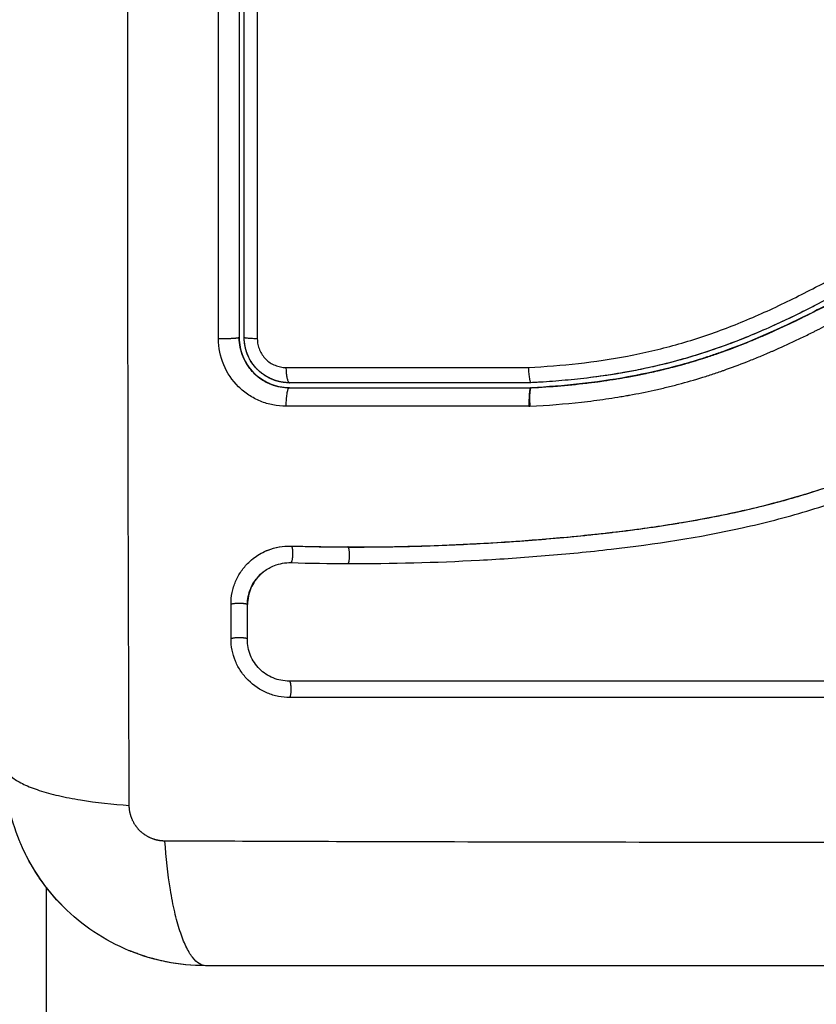
# Model space of a CAD drawing. Units: millimetres. Extents: x 113.59 to 120.63, y 1464.6 to 1473.77.
# Drawn here: x 117.94 to 117.99, y 1466.88 to 1466.94 of the extents above; entities that cross this region are included whole.
import ezdxf

# ---------------------------------------------------------------- set-up
doc = ezdxf.new("R2010")
doc.units = ezdxf.units.MM
doc.header["$PDSIZE"] = -1
doc.layers.add('DIASTASEIS', color=253, linetype='Continuous', lineweight=5)
doc.styles.get("Standard").update_dxf_attribs({"font": 'ARIALN.TTF'})
doc.dimstyles.get("Standard").update_dxf_attribs({"dimtxt": 0.18, "dimasz": 0.15, "dimexe": 0.1, "dimexo": 0, "dimgap": 0.09, "dimtad": 0, "dimtih": 1, "dimtoh": 1, "dimzin": 0, "dimdsep": 46, "dimtxsty": 'Standard', "dimblk": 'OBLIQUE', "dimcen": 0.09, "dimadec": 0, "dimazin": 0, "dimtfac": 1, "dimtofl": 0, "dimtmove": 0, "dimatfit": 3, "dimldrblk": 'OBLIQUE', "dimfxl": 1, "dimtolj": 1, "dimtzin": 0, "dimarcsym": 0})

# ---------------------------------------------------------------- blocks, each defined once
blk = doc.blocks.new('_Oblique')
at = {"color": 0, "linetype": 'ByBlock', "lineweight": -2}
blk.add_line((-0.5, -0.5), (0.5, 0.5), dxfattribs=at)
blk = doc.blocks.new('*D81')
at = {"layer": 'Defpoints', "color": 0}
for p in [(118.038728, 1467.4923), (118.038728, 1466.918368), (116.024728, 1466.917869)]:
    blk.add_point(p, dxfattribs=at)
at = {"layer": 'DIASTASEIS', "color": 0, "lineweight": -2}
for p, q in [((116.024728, 1466.917869), (116.024728, 1467.5923)), ((118.038728, 1466.918368), (118.038728, 1467.5923)), ((116.024728, 1467.4923), (116.74902, 1467.4923)), ((118.038728, 1467.4923), (117.314436, 1467.4923))]:
    blk.add_line(p, q, dxfattribs=at)
at = {"layer": 'DIASTASEIS', "color": 0, "linetype": 'ByBlock', "lineweight": -2, "xscale": 0.15, "yscale": 0.15, "zscale": 0.15, "rotation": 180}
blk.add_blockref('_Oblique', (116.024728, 1467.4923), dxfattribs=at)
at = {"layer": 'DIASTASEIS', "color": 0, "linetype": 'ByBlock', "lineweight": -2, "xscale": 0.15, "yscale": 0.15, "zscale": 0.15}
blk.add_blockref('_Oblique', (118.038728, 1467.4923), dxfattribs=at)
at = {"layer": 'DIASTASEIS', "color": 0, "insert": (117.031728, 1467.4923), "char_height": 0.18, "attachment_point": 5}
blk.add_mtext('\\A1;2.00', dxfattribs=at)
blk = doc.blocks.new('A032_TOP')
for points, knots in [([(117.946669, 1466.891274), (117.946649, 1466.896193), (117.946604, 1466.909428), (117.946573, 1466.931454), (117.946604, 1466.95348), (117.946649, 1466.966715), (117.946669, 1466.971635)], [0, 0, 0, 0, 15.335891, 40.710981, 66.086071, 81.421962, 81.421962, 81.421962, 81.421962]), ([(117.953228, 1466.960204), (117.953228, 1466.958512), (117.953228, 1466.95597), (117.953228, 1466.953002), (117.953228, 1466.951517), (117.953228, 1466.95088), (117.953228, 1466.950456), (117.953228, 1466.950245), (117.953228, 1466.94832), (117.953228, 1466.945755), (117.953228, 1466.942766), (117.953228, 1466.941485), (117.953228, 1466.940631), (117.953228, 1466.940206), (117.953228, 1466.93635), (117.953228, 1466.932921), (117.953228, 1466.926052), (117.953228, 1466.922625), (117.953228, 1466.919204)], [0, 0, 0, 0, 5.148055, 7.722083, 9.009096, 9.652603, 9.652603, 10.29611, 10.29611, 15.444165, 18.018193, 19.305206, 19.305206, 20.59222, 20.59222, 30.88833, 30.88833, 41.18444, 41.18444, 41.18444, 41.18444]), ([(117.954313, 1466.960384), (117.954312, 1466.956981), (117.954311, 1466.953558), (117.95431, 1466.946685), (117.95431, 1466.943246), (117.954309, 1466.932922), (117.954309, 1466.92603), (117.95431, 1466.919127)], [0, 0, 0, 0, 10.3642, 10.3642, 20.728401, 20.728401, 41.456802, 41.456802, 41.456802, 41.456802]), ([(117.970487, 1466.917415), (117.972485, 1466.917518), (117.974461, 1466.917729), (117.977375, 1466.918282), (117.978338, 1466.918505), (117.980246, 1466.919039), (117.98119, 1466.919349), (117.983061, 1466.920051), (117.983991, 1466.920444), (117.985824, 1466.921287), (117.986726, 1466.921737), (117.989411, 1466.92313), (117.991171, 1466.924118), (117.994719, 1466.926039), (117.996508, 1466.926971), (118.000174, 1466.928666), (118.002029, 1466.929418), (118.005792, 1466.930676), (118.007701, 1466.931183), (118.011575, 1466.931949), (118.01354, 1466.932207), (118.015528, 1466.932361)], [-48.143479, -48.143479, -48.143479, -48.143479, -42.125544, -42.125544, -39.116577, -39.116577, -36.107609, -36.107609, -33.098642, -33.098642, -30.089674, -30.089674, -24.071739, -24.071739, -18.053805, -18.053805, -12.03587, -12.03587, -6.017935, -6.017935, 0, 0, 0, 0]), ([(118.015436, 1466.931358), (118.015314, 1466.931349), (118.015189, 1466.931339), (118.014942, 1466.931318), (118.014572, 1466.931286), (118.014203, 1466.931249), (118.013467, 1466.931172), (118.012977, 1466.931113), (118.011513, 1466.930915), (118.010544, 1466.930753), (118.007656, 1466.930175), (118.00576, 1466.929663), (118.002957, 1466.928708), (118.002029, 1466.928359), (118.000186, 1466.927607), (117.999269, 1466.927202), (117.996542, 1466.925922), (117.994766, 1466.924986), (117.99124, 1466.923069), (117.989488, 1466.922089), (117.986811, 1466.920716), (117.98591, 1466.920275), (117.984079, 1466.91945), (117.983154, 1466.919069), (117.981288, 1466.918388), (117.980347, 1466.918087), (117.978447, 1466.917569), (117.977488, 1466.917352), (117.975553, 1466.916993), (117.974578, 1466.916851), (117.973105, 1466.916687), (117.972612, 1466.916641), (117.97187, 1466.916582), (117.971499, 1466.916555), (117.971127, 1466.916532), (117.970879, 1466.916518), (117.970753, 1466.916511), (117.970631, 1466.916504)], [0, 0, 0, 0, 0.374053, 0.374053, 0.748107, 1.496214, 1.496214, 2.992427, 2.992427, 5.984855, 5.984855, 11.96971, 11.96971, 14.962137, 14.962137, 17.954564, 17.954564, 23.939419, 23.939419, 29.924274, 29.924274, 32.916701, 32.916701, 35.909129, 35.909129, 38.901556, 38.901556, 41.893984, 41.893984, 44.886411, 44.886411, 46.382625, 46.382625, 47.130732, 47.504785, 47.504785, 47.878838, 47.878838, 47.878838, 47.878838]), ([(117.970572, 1466.915101), (117.971635, 1466.915156), (117.972661, 1466.915238), (117.974148, 1466.915404), (117.974878, 1466.915497), (117.975706, 1466.915625), (117.976114, 1466.915693), (117.976316, 1466.915728), (117.976403, 1466.915744), (117.97646, 1466.915754), (117.976488, 1466.915759), (117.977019, 1466.915855), (117.977759, 1466.916004), (117.978487, 1466.916174), (117.978969, 1466.916291), (117.979207, 1466.916352), (117.979928, 1466.916543), (117.980647, 1466.91675), (117.981483, 1466.917019), (117.9819, 1466.91716), (117.982079, 1466.917222), (117.982198, 1466.917263), (117.982259, 1466.917285), (117.982773, 1466.917468), (117.983465, 1466.917729), (117.984284, 1466.918064), (117.984696, 1466.918239), (117.984903, 1466.918328), (117.984992, 1466.918367), (117.985051, 1466.918392), (117.985082, 1466.918406), (117.985534, 1466.918605), (117.986193, 1466.918906), (117.986999, 1466.919295), (117.987412, 1466.919498), (117.98762, 1466.919602), (117.98771, 1466.919647), (117.98777, 1466.919677), (117.987803, 1466.919694), (117.988211, 1466.9199), (117.988626, 1466.920113), (117.989293, 1466.920464), (117.989639, 1466.920646), (117.990061, 1466.920873), (117.990278, 1466.920989), (117.990372, 1466.92104), (117.990435, 1466.921074), (117.990469, 1466.921092), (117.990711, 1466.921223), (117.991039, 1466.921401), (117.991427, 1466.921613), (117.991595, 1466.921704), (117.991707, 1466.921766), (117.991764, 1466.921797), (117.992039, 1466.921948), (117.99237, 1466.922129), (117.992755, 1466.92234), (117.992948, 1466.922445), (117.993045, 1466.922498), (117.993086, 1466.92252), (117.993114, 1466.922535), (117.993127, 1466.922542), (117.993669, 1466.922839), (117.994153, 1466.923101), (117.994816, 1466.923457), (117.995132, 1466.923625), (117.995472, 1466.923805), (117.995636, 1466.923891), (117.995716, 1466.923933), (117.995749, 1466.923951), (117.995772, 1466.923963), (117.995782, 1466.923968), (117.996277, 1466.924227), (117.996973, 1466.924584), (117.997744, 1466.924968), (117.998119, 1466.925151), (117.998304, 1466.92524), (117.998395, 1466.925284), (117.998435, 1466.925303), (117.998461, 1466.925316), (117.998473, 1466.925322), (117.99945, 1466.92579), (118.000394, 1466.926213), (118.001781, 1466.926792), (118.002467, 1466.927067), (118.003256, 1466.927363), (118.003647, 1466.927505), (118.003842, 1466.927575), (118.003925, 1466.927604), (118.00398, 1466.927624), (118.004007, 1466.927633), (118.00499, 1466.927977), (118.005948, 1466.928277), (118.007391, 1466.928676), (118.008113, 1466.928862), (118.00896, 1466.929058), (118.009383, 1466.92915), (118.009565, 1466.929189), (118.009686, 1466.929214), (118.009748, 1466.929227), (118.011691, 1466.929624), (118.013657, 1466.929895), (118.015706, 1466.930053)], [-48.2194, -48.2194, -48.2194, -48.2194, -45.205687, -45.205687, -43.698831, -42.945403, -42.568689, -42.380332, -42.286153, -42.286153, -42.191975, -42.191975, -40.685118, -39.93169, -39.93169, -39.178262, -39.178262, -37.671406, -36.917978, -36.541264, -36.352907, -36.352907, -36.16455, -36.16455, -34.657694, -33.904265, -33.527551, -33.339194, -33.245016, -33.245016, -33.150837, -33.150837, -31.643981, -30.890553, -30.513839, -30.325482, -30.231303, -30.231303, -30.137125, -30.137125, -28.630269, -28.630269, -27.87684, -27.500126, -27.311769, -27.217591, -27.217591, -27.123412, -27.123412, -26.369984, -25.99327, -25.804913, -25.804913, -25.616556, -25.616556, -24.863128, -24.486414, -24.298057, -24.203878, -24.156789, -24.156789, -24.1097, -24.1097, -22.602844, -22.602844, -21.849415, -21.472701, -21.284344, -21.190166, -21.143077, -21.143077, -21.095987, -21.095987, -19.589131, -18.835703, -18.458989, -18.270632, -18.176453, -18.129364, -18.129364, -18.082275, -18.082275, -15.068562, -15.068562, -13.561706, -12.808278, -12.431564, -12.243207, -12.149028, -12.149028, -12.05485, -12.05485, -9.041137, -9.041137, -7.534281, -6.780853, -6.404139, -6.215782, -6.215782, -6.027425, -6.027425, 0, 0, 0, 0]), ([(117.970638, 1466.916204), (117.971822, 1466.916265), (117.973006, 1466.916363), (117.974185, 1466.916509), (117.975219, 1466.916638), (117.976249, 1466.916804), (117.977272, 1466.917013), (117.977582, 1466.917077), (117.977891, 1466.917145), (117.9782, 1466.917217), (117.9785, 1466.917287), (117.9788, 1466.917361), (117.979099, 1466.917438), (117.979705, 1466.917596), (117.980306, 1466.91777), (117.980903, 1466.917961), (117.981499, 1466.918151), (117.98209, 1466.918357), (117.982676, 1466.918577), (117.983261, 1466.918798), (117.983841, 1466.919032), (117.984416, 1466.91928), (117.984992, 1466.919528), (117.985563, 1466.919789), (117.986699, 1466.92033), (117.987264, 1466.920612), (117.987826, 1466.920899), (117.98838, 1466.921183), (117.988932, 1466.921474), (117.990033, 1466.922064), (117.990584, 1466.922364), (117.991133, 1466.922664), (117.991681, 1466.922963), (117.992228, 1466.923263), (117.993326, 1466.923862), (117.993877, 1466.924161), (117.99443, 1466.924456), (117.995528, 1466.925042), (117.996633, 1466.925612), (117.997753, 1466.926154), (117.998309, 1466.926423), (117.998869, 1466.926685), (117.999432, 1466.926938), (118.000008, 1466.927197), (118.000589, 1466.927447), (118.001173, 1466.927686), (118.001757, 1466.927925), (118.002346, 1466.928154), (118.002939, 1466.928372), (118.003249, 1466.928485), (118.003561, 1466.928596), (118.003874, 1466.928704)], [0, 0, 0, 0, 3.586282, 3.586282, 3.586282, 6.732282, 6.732282, 6.732282, 7.686292, 7.686292, 7.686292, 8.616816, 8.616816, 8.616816, 10.501341, 10.501341, 10.501341, 12.383922, 12.383922, 12.383922, 14.26463, 14.26463, 14.26463, 16.150502, 16.150502, 18.045875, 18.045875, 18.045875, 19.915229, 19.915229, 21.795742, 21.795742, 21.795742, 23.667014, 23.667014, 25.548238, 25.548238, 25.548238, 29.281298, 29.281298, 29.281298, 31.136639, 31.136639, 31.136639, 33.034195, 33.034195, 33.034195, 34.933616, 34.933616, 34.933616, 35.929688, 35.929688, 35.929688, 35.929688]), ([(118.003874, 1466.928704), (118.003786, 1466.928673), (118.003698, 1466.928643), (118.003374, 1466.928529), (118.003141, 1466.928446), (118.002673, 1466.928274), (118.00244, 1466.928186), (118.001741, 1466.927917), (118.001277, 1466.927731), (117.99989, 1466.927151), (117.998972, 1466.926737), (117.996237, 1466.92543), (117.994439, 1466.92447), (117.992622, 1466.923478), (117.99261, 1466.923472), (117.992584, 1466.923458), (117.992546, 1466.923437), (117.992456, 1466.923388), (117.992276, 1466.923289), (117.992121, 1466.923205), (117.991811, 1466.923035), (117.991604, 1466.922922), (117.990981, 1466.92258), (117.990562, 1466.922352), (117.989296, 1466.921666), (117.988438, 1466.921209), (117.98751, 1466.920738), (117.98746, 1466.920713), (117.987409, 1466.920687)], [11.69519, 11.69519, 11.69519, 11.69519, 11.975023, 11.975023, 12.723462, 12.723462, 13.471901, 13.471901, 14.968779, 14.968779, 17.962535, 17.962535, 23.950047, 23.950047, 23.996824, 23.996824, 24.043602, 24.137156, 24.324266, 24.698486, 24.698486, 25.446925, 25.446925, 26.943803, 26.943803, 29.937558, 29.937558, 30.11049, 30.11049, 30.11049, 30.11049]), ([(117.959708, 1466.906698), (117.961008, 1466.906694), (117.962317, 1466.90671), (117.964952, 1466.906779), (117.966276, 1466.906833), (117.968279, 1466.906944), (117.969275, 1466.907006), (117.970428, 1466.90709), (117.971002, 1466.907135), (117.971288, 1466.907158), (117.971431, 1466.90717), (117.971493, 1466.907175), (117.971534, 1466.907178), (117.971553, 1466.90718), (117.972265, 1466.90724), (117.972941, 1466.907302), (117.973932, 1466.907401), (117.974421, 1466.907452), (117.974983, 1466.907514), (117.975261, 1466.907546), (117.9754, 1466.907562), (117.975459, 1466.907569), (117.975498, 1466.907574), (117.975516, 1466.907576), (117.976235, 1466.907661), (117.976912, 1466.907748), (117.9779, 1466.907886), (117.978387, 1466.907958), (117.978943, 1466.908044), (117.979218, 1466.908088), (117.979354, 1466.90811), (117.979413, 1466.908119), (117.979452, 1466.908126), (117.979469, 1466.908129), (117.980176, 1466.908245), (117.980846, 1466.908366), (117.981827, 1466.908557), (117.982311, 1466.908656), (117.982866, 1466.908775), (117.98314, 1466.908837), (117.983277, 1466.908867), (117.983335, 1466.908881), (117.983374, 1466.90889), (117.983392, 1466.908894), (117.98408, 1466.909051), (117.984735, 1466.909214), (117.985701, 1466.909473), (117.98618, 1466.909606), (117.986731, 1466.909768), (117.986966, 1466.909839), (117.987122, 1466.909886), (117.987198, 1466.90991), (117.987916, 1466.910132), (117.988549, 1466.910343), (117.989493, 1466.910677), (117.989963, 1466.910849), (117.990509, 1466.911058), (117.990781, 1466.911164), (117.990897, 1466.91121), (117.990975, 1466.911241), (117.991015, 1466.911257), (117.991647, 1466.91151), (117.992249, 1466.911764), (117.993165, 1466.912169), (117.993626, 1466.912378), (117.99417, 1466.912633), (117.994443, 1466.912763), (117.994579, 1466.912828), (117.994648, 1466.912861), (117.994677, 1466.912875), (117.994697, 1466.912885), (117.994708, 1466.91289), (117.995243, 1466.913148), (117.995803, 1466.913429), (117.996694, 1466.913887), (117.997152, 1466.914127), (117.997709, 1466.914422), (117.997993, 1466.914575), (117.998136, 1466.914652), (117.998208, 1466.914691), (117.998245, 1466.91471), (117.99826, 1466.914718), (117.99827, 1466.914724), (117.998277, 1466.914728), (117.998514, 1466.914856), (117.998778, 1466.914999), (117.999217, 1466.915239), (117.999448, 1466.915366), (117.999738, 1466.915525), (117.999887, 1466.915607), (117.999963, 1466.915649), (118.000001, 1466.91567), (118.00002, 1466.915681), (118.000029, 1466.915685), (118.000034, 1466.915688), (118.000036, 1466.915689), (118.000538, 1466.915966), (118.000934, 1466.916184), (118.001373, 1466.916426), (118.001494, 1466.916492), (118.001636, 1466.916571), (118.001697, 1466.916604), (118.001752, 1466.916635), (118.001775, 1466.916647), (118.001786, 1466.916653), (118.001791, 1466.916656), (118.001793, 1466.916657), (118.001794, 1466.916658), (118.001793, 1466.916657), (118.00213, 1466.916842), (118.002444, 1466.917012), (118.002886, 1466.91725), (118.003098, 1466.917364), (118.003333, 1466.917489), (118.003448, 1466.917549), (118.003504, 1466.917579), (118.003532, 1466.917594), (118.003544, 1466.9176), (118.003552, 1466.917604), (118.003555, 1466.917606), (118.00388, 1466.917777), (118.004188, 1466.917937), (118.004634, 1466.918164), (118.004853, 1466.918274), (118.005101, 1466.918397), (118.005223, 1466.918457), (118.005284, 1466.918487), (118.00531, 1466.9185), (118.005327, 1466.918508), (118.005334, 1466.918512), (118.005995, 1466.918835), (118.006626, 1466.919126), (118.007543, 1466.919521), (118.007995, 1466.919709), (118.008508, 1466.91991), (118.008762, 1466.920005), (118.008888, 1466.920052), (118.008942, 1466.920072), (118.008977, 1466.920085), (118.008993, 1466.920091), (118.00965, 1466.920331), (118.010287, 1466.920539), (118.011243, 1466.920813), (118.011721, 1466.920941), (118.012199, 1466.921055), (118.012518, 1466.921128), (118.012676, 1466.921163), (118.013159, 1466.921264), (118.013486, 1466.921326), (118.013893, 1466.921395), (118.014016, 1466.921416), (118.014158, 1466.921438), (118.01423, 1466.921449), (118.014265, 1466.921455), (118.014281, 1466.921457), (118.014291, 1466.921459), (118.014294, 1466.921459), (118.014411, 1466.921477), (118.014506, 1466.921491), (118.014629, 1466.921509), (118.014685, 1466.921517), (118.014741, 1466.921524), (118.014767, 1466.921527), (118.014777, 1466.921529), (118.014784, 1466.92153), (118.014786, 1466.92153), (118.014958, 1466.921551), (118.015123, 1466.92156), (118.015451, 1466.921555), (118.015612, 1466.921542), (118.016012, 1466.921479), (118.016243, 1466.921418), (118.016465, 1466.921334)], [0, 0, 0, 0, 4.01003, 4.01003, 8.020059, 8.020059, 10.025074, 11.027582, 11.528836, 11.779462, 11.904776, 11.967433, 11.967433, 12.030089, 12.030089, 14.035104, 14.035104, 15.037612, 15.538865, 15.789492, 15.914806, 15.977462, 15.977462, 16.040119, 16.040119, 18.045134, 18.045134, 19.047641, 19.548895, 19.799522, 19.924835, 19.987492, 19.987492, 20.050149, 20.050149, 22.055164, 22.055164, 23.057671, 23.558925, 23.809552, 23.934865, 23.997522, 23.997522, 24.060178, 24.060178, 26.065193, 26.065193, 27.067701, 27.568955, 27.819581, 27.819581, 28.070208, 28.070208, 30.075223, 30.075223, 31.077731, 31.578984, 31.829611, 31.954925, 31.954925, 32.080238, 32.080238, 34.085253, 34.085253, 35.08776, 35.589014, 35.839641, 35.964954, 36.027611, 36.058939, 36.058939, 36.090268, 36.090268, 38.095283, 38.095283, 39.09779, 39.599044, 39.849671, 39.974984, 40.037641, 40.068969, 40.084633, 40.084633, 40.100297, 40.100297, 41.102805, 41.102805, 41.604059, 41.854685, 41.979999, 42.042656, 42.073984, 42.089648, 42.09748, 42.09748, 42.105312, 42.105312, 43.10782, 43.10782, 43.609074, 43.609074, 43.8597, 43.985014, 44.047671, 44.078999, 44.094663, 44.102495, 44.102495, 44.110327, 44.110327, 45.112835, 45.112835, 45.614088, 45.864715, 45.990029, 46.052685, 46.084014, 46.099678, 46.099678, 46.115342, 46.115342, 47.11785, 47.11785, 47.619103, 47.86973, 47.995044, 48.0577, 48.089029, 48.089029, 48.120357, 48.120357, 50.125372, 50.125372, 51.127879, 51.629133, 51.87976, 52.005073, 52.06773, 52.06773, 52.130387, 52.130387, 54.135402, 54.135402, 55.137909, 55.639163, 55.639163, 56.140416, 56.140416, 57.142924, 57.142924, 57.393551, 57.518864, 57.581521, 57.612849, 57.628513, 57.628513, 57.644178, 57.644178, 57.894804, 57.894804, 58.020118, 58.082775, 58.114103, 58.129767, 58.129767, 58.145431, 58.145431, 58.646685, 58.646685, 59.147939, 59.147939, 59.8767, 59.8767, 59.8767, 59.8767]), ([(117.959722, 1466.906704), (117.959835, 1466.906704), (117.959967, 1466.906704), (117.960117, 1466.906704), (117.961173, 1466.906704), (117.962232, 1466.906717), (117.963291, 1466.906742), (117.965486, 1466.906794), (117.967687, 1466.9069), (117.969889, 1466.907057), (117.970993, 1466.907135), (117.972097, 1466.907227), (117.9732, 1466.907334), (117.974312, 1466.907441), (117.975425, 1466.907564), (117.976535, 1466.907706), (117.977657, 1466.90785), (117.978777, 1466.908014), (117.979894, 1466.908205), (117.981023, 1466.908397), (117.982148, 1466.908617), (117.983267, 1466.90887), (117.984378, 1466.909121), (117.985482, 1466.909405), (117.986575, 1466.909727), (117.987182, 1466.909905), (117.987784, 1466.910095), (117.988384, 1466.910296), (117.988919, 1466.910475), (117.989451, 1466.910664), (117.989979, 1466.910861), (117.990233, 1466.910956), (117.990487, 1466.911053), (117.99074, 1466.911152), (117.991273, 1466.911362), (117.991803, 1466.91158), (117.99233, 1466.911807), (117.992869, 1466.912039), (117.993404, 1466.912279), (117.993935, 1466.912527), (117.994359, 1466.912725), (117.99478, 1466.912928), (117.9952, 1466.913134), (117.995717, 1466.91339), (117.996232, 1466.913652), (117.996744, 1466.913918), (117.99725, 1466.914182), (117.997754, 1466.91445), (117.998256, 1466.914721), (117.998811, 1466.91502), (117.999363, 1466.915323), (117.999915, 1466.915627), (118.000457, 1466.915926), (118.000998, 1466.916225), (118.00154, 1466.916523), (118.002009, 1466.91678), (118.002479, 1466.917036), (118.00295, 1466.917289), (118.003406, 1466.917533), (118.003863, 1466.917774), (118.004324, 1466.91801), (118.004772, 1466.91824), (118.005223, 1466.918464), (118.005677, 1466.918682), (118.00612, 1466.918895), (118.006566, 1466.9191), (118.007016, 1466.919297), (118.007455, 1466.91949), (118.007897, 1466.919674), (118.008343, 1466.919848), (118.00878, 1466.920019), (118.009221, 1466.920181), (118.009665, 1466.920332), (118.010193, 1466.92051), (118.010725, 1466.920673), (118.011261, 1466.92082), (118.011796, 1466.920966), (118.012335, 1466.921095), (118.012876, 1466.921207), (118.013293, 1466.921293), (118.013713, 1466.92137), (118.014133, 1466.921436), (118.014251, 1466.921455), (118.01437, 1466.921473), (118.014488, 1466.92149), (118.014547, 1466.921499), (118.014607, 1466.921507), (118.014666, 1466.921515), (118.014697, 1466.92152), (118.014725, 1466.921524), (118.014756, 1466.921528), (118.014802, 1466.921534), (118.01485, 1466.921539), (118.014897, 1466.921544), (118.015092, 1466.921563), (118.015287, 1466.921565), (118.015482, 1466.92155), (118.015676, 1466.921536), (118.015868, 1466.921506), (118.016057, 1466.92146), (118.016195, 1466.921426), (118.016332, 1466.921384), (118.016465, 1466.921334)], [0, 0, 0, 0, 0.401429, 0.401429, 0.401429, 3.626537, 3.626537, 3.626537, 10.310717, 10.310717, 10.310717, 13.659675, 13.659675, 13.659675, 17.03535, 17.03535, 17.03535, 20.445637, 20.445637, 20.445637, 23.894631, 23.894631, 23.894631, 27.319961, 27.319961, 27.319961, 29.21856, 29.21856, 29.21856, 30.912999, 30.912999, 30.912999, 31.7279, 31.7279, 31.7279, 33.448748, 33.448748, 33.448748, 35.208937, 35.208937, 35.208937, 36.611904, 36.611904, 36.611904, 38.34414, 38.34414, 38.34414, 40.055763, 40.055763, 40.055763, 41.947016, 41.947016, 41.947016, 43.802584, 43.802584, 43.802584, 45.407206, 45.407206, 45.407206, 46.960771, 46.960771, 46.960771, 48.474378, 48.474378, 48.474378, 49.950758, 49.950758, 49.950758, 51.392853, 51.392853, 51.392853, 52.807485, 52.807485, 52.807485, 54.48704, 54.48704, 54.48704, 56.161434, 56.161434, 56.161434, 57.451827, 57.451827, 57.451827, 57.815557, 57.815557, 57.815557, 57.996944, 57.996944, 57.996944, 58.088456, 58.088456, 58.088456, 58.232385, 58.232385, 58.232385, 58.82449, 58.82449, 58.82449, 59.414623, 59.414623, 59.414623, 59.848766, 59.848766, 59.848766, 59.848766]), ([(117.959734, 1466.905711), (117.962336, 1466.905703), (117.964947, 1466.905772), (117.96887, 1466.905985), (117.970179, 1466.906074), (117.972797, 1466.90629), (117.974106, 1466.906417), (117.978034, 1466.906871), (117.980653, 1466.90727), (117.98454, 1466.908132), (117.985828, 1466.908463), (117.988377, 1466.909226), (117.989637, 1466.909658), (117.99212, 1466.910618), (117.993342, 1466.911147), (117.995747, 1466.912279), (117.99693, 1466.912884), (117.999268, 1466.914129), (118.000424, 1466.914771), (118.002732, 1466.916043), (118.003884, 1466.916672), (118.006216, 1466.917853), (118.007396, 1466.918403), (118.009803, 1466.919354), (118.01103, 1466.919751), (118.012902, 1466.920201), (118.013531, 1466.920327), (118.014321, 1466.920456), (118.014479, 1466.920481), (118.014677, 1466.920509), (118.014717, 1466.920515), (118.014797, 1466.920526), (118.014838, 1466.920532), (118.014913, 1466.920542), (118.014947, 1466.920546), (118.015013, 1466.920552), (118.015047, 1466.920555), (118.015215, 1466.920564), (118.015353, 1466.920561), (118.015624, 1466.920532), (118.015758, 1466.920507), (118.015981, 1466.920446), (118.016071, 1466.920415), (118.01616, 1466.92038)], [-62.573103, -62.573103, -62.573103, -62.573103, -54.751465, -54.751465, -50.840646, -50.840646, -46.929827, -46.929827, -39.10819, -39.10819, -35.197371, -35.197371, -31.286552, -31.286552, -27.375733, -27.375733, -23.464914, -23.464914, -19.554095, -19.554095, -15.643276, -15.643276, -11.732457, -11.732457, -7.821638, -7.821638, -5.866228, -5.866228, -5.377376, -5.377376, -5.255163, -5.255163, -5.13295, -5.13295, -5.010737, -5.010737, -4.888524, -4.888524, -4.399671, -4.399671, -3.910819, -3.910819, -3.568522, -3.568522, -3.568522, -3.568522]), ([(117.987528, 1466.921084), (117.986889, 1466.920758), (117.986245, 1466.920441), (117.985595, 1466.920138), (117.985061, 1466.919889), (117.984523, 1466.919649), (117.983981, 1466.919421), (117.983445, 1466.919196), (117.982905, 1466.918981), (117.982361, 1466.91878), (117.981824, 1466.918581), (117.981282, 1466.918395), (117.980736, 1466.918222), (117.980405, 1466.918118), (117.980072, 1466.918018), (117.979738, 1466.917923), (117.979188, 1466.917767), (117.978634, 1466.917625), (117.978077, 1466.917496), (117.977684, 1466.917405), (117.977288, 1466.917321), (117.976892, 1466.917243), (117.976318, 1466.917131), (117.975741, 1466.917032), (117.975162, 1466.916945), (117.974641, 1466.916868), (117.974119, 1466.9168), (117.973596, 1466.916742)], [-17.659759, -17.659759, -17.659759, -17.659759, -15.506768, -15.506768, -15.506768, -13.740509, -13.740509, -13.740509, -11.998062, -11.998062, -11.998062, -10.280048, -10.280048, -10.280048, -9.238176, -9.238176, -9.238176, -7.522774, -7.522774, -7.522774, -6.310756, -6.310756, -6.310756, -4.555142, -4.555142, -4.555142, -2.975259, -2.975259, -2.975259, -2.975259]), ([(117.979557, 1466.917561), (117.98, 1466.917683), (117.980679, 1466.917884), (117.981476, 1466.918147), (117.98189, 1466.918291), (117.982097, 1466.918365), (117.982186, 1466.918396), (117.982245, 1466.918418), (117.982276, 1466.918429), (117.982751, 1466.918602), (117.983431, 1466.918865), (117.984242, 1466.919204), (117.984651, 1466.919382), (117.984857, 1466.919473), (117.98496, 1466.919519), (117.985004, 1466.919538), (117.985034, 1466.919552), (117.98505, 1466.919559), (117.98548, 1466.919752), (117.986127, 1466.920054), (117.986924, 1466.920444), (117.987333, 1466.920649), (117.98754, 1466.920753), (117.98763, 1466.920799), (117.987662, 1466.920815), (117.987663, 1466.920816)], [-38.661324, -38.661324, -38.661324, -38.661324, -37.268342, -36.522975, -36.150291, -35.96395, -35.870779, -35.870779, -35.777608, -35.777608, -34.286874, -33.541508, -33.168824, -32.982482, -32.889312, -32.842726, -32.842726, -32.796141, -32.796141, -31.305407, -30.56004, -30.187357, -30.001015, -29.907844, -29.903048, -29.903048, -29.903048, -29.903048]), ([(117.987117, 1466.920541), (117.985497, 1466.919733), (117.983807, 1466.918972), (117.98201, 1466.918334), (117.981997, 1466.918329), (117.981969, 1466.918319), (117.981927, 1466.918304), (117.981829, 1466.91827), (117.981633, 1466.918202), (117.981238, 1466.918068), (117.980897, 1466.917958), (117.980211, 1466.917744), (117.979748, 1466.917611), (117.978386, 1466.917248), (117.977474, 1466.917044), (117.976548, 1466.916872)], [30.440833, 30.440833, 30.440833, 30.440833, 35.92507, 35.92507, 35.971848, 35.971848, 36.018625, 36.11218, 36.29929, 36.673509, 37.421948, 37.421948, 38.918826, 38.918826, 41.783369, 41.783369, 41.783369, 41.783369]), ([(117.956021, 1466.915102), (117.955761, 1466.915102), (117.955504, 1466.915126), (117.954988, 1466.915228), (117.954739, 1466.915302), (117.954254, 1466.915501), (117.954023, 1466.915623), (117.95358, 1466.915916), (117.953377, 1466.916081), (117.952812, 1466.91664), (117.952511, 1466.917087), (117.952102, 1466.918068), (117.951996, 1466.918596), (117.951996, 1466.919127)], [0, 0, 0, 0, 0.799542, 0.799542, 1.599084, 1.599084, 2.398625, 2.398625, 3.198167, 3.198167, 4.797251, 4.797251, 6.396334, 6.396334, 6.396334, 6.396334]), ([(117.956228, 1466.916204), (117.955798, 1466.916204), (117.955413, 1466.916296), (117.955082, 1466.916432), (117.955068, 1466.916438), (117.955044, 1466.916448), (117.955009, 1466.916463), (117.954928, 1466.9165), (117.95486, 1466.916534), (117.954727, 1466.916605), (117.954642, 1466.916656), (117.954398, 1466.916819), (117.95425, 1466.916942), (117.9541, 1466.917089), (117.954082, 1466.917108), (117.954047, 1466.917144), (117.953996, 1466.917199), (117.953947, 1466.917256), (117.953852, 1466.917371), (117.953792, 1466.91745), (117.953627, 1466.917696), (117.953534, 1466.91787), (117.95331, 1466.918408), (117.953228, 1466.918805), (117.953228, 1466.919204)], [0, 0, 0, 0, 1.198201, 1.198201, 1.235645, 1.235645, 1.273089, 1.347977, 1.497752, 1.497752, 1.797302, 1.797302, 2.396403, 2.396403, 2.47129, 2.47129, 2.546178, 2.695953, 2.695953, 2.995503, 2.995503, 3.594604, 3.594604, 4.792806, 4.792806, 4.792806, 4.792806]), ([(117.953228, 1466.919182), (117.953229, 1466.918999), (117.953256, 1466.918726), (117.953331, 1466.918413), (117.953381, 1466.918256), (117.953405, 1466.918189), (117.953421, 1466.918144), (117.953429, 1466.918124), (117.953591, 1466.917715), (117.953814, 1466.917376), (117.954253, 1466.916937), (117.95449, 1466.916743), (117.954797, 1466.916564), (117.954958, 1466.916486), (117.955028, 1466.916455), (117.955062, 1466.91644), (117.955072, 1466.916436), (117.955082, 1466.916432)], [0.023165, 0.023165, 0.023165, 0.023165, 0.5915, 0.88725, 1.035125, 1.109063, 1.109063, 1.183, 1.183, 2.366001, 2.366001, 2.957501, 3.253251, 3.401126, 3.475064, 3.475064, 3.505112, 3.505112, 3.505112, 3.505112]), ([(117.954813, 1466.916905), (117.954635, 1466.917015), (117.95447, 1466.917145), (117.954197, 1466.917416), (117.954083, 1466.917555), (117.953886, 1466.917849), (117.953803, 1466.918005), (117.953667, 1466.918332), (117.953614, 1466.918504), (117.953546, 1466.91885), (117.953528, 1466.919026), (117.953528, 1466.919204)], [1.501962, 1.501962, 1.501962, 1.501962, 2.132857, 2.132857, 2.666071, 2.666071, 3.199285, 3.199285, 3.7325, 3.7325, 4.265714, 4.265714, 4.265714, 4.265714]), ([(117.95431, 1466.919127), (117.95431, 1466.919013), (117.954321, 1466.918902), (117.954365, 1466.918682), (117.954399, 1466.918572), (117.954485, 1466.918364), (117.954539, 1466.918265), (117.954664, 1466.918078), (117.954737, 1466.917991), (117.954975, 1466.917754), (117.955166, 1466.917628), (117.955474, 1466.917502), (117.955581, 1466.91747), (117.955799, 1466.917427), (117.955909, 1466.917416), (117.95602, 1466.917416)], [0, 0, 0, 0, 0.339346, 0.339346, 0.678693, 0.678693, 1.018039, 1.018039, 1.357385, 1.357385, 2.036078, 2.036078, 2.375424, 2.375424, 2.714771, 2.714771, 2.714771, 2.714771]), ([(117.970487, 1466.917415), (117.970491, 1466.917292), (117.970498, 1466.91717), (117.970517, 1466.91695), (117.970529, 1466.916849), (117.970555, 1466.916683), (117.97057, 1466.916617), (117.9706, 1466.916527), (117.970615, 1466.916504), (117.97063, 1466.916504)], [-1.489622, -1.489622, -1.489622, -1.489622, -1.117216, -1.117216, -0.744811, -0.744811, -0.372405, -0.372405, 0, 0, 0, 0]), ([(117.976511, 1466.916866), (117.976512, 1466.916866), (117.976514, 1466.916866), (117.97653, 1466.916869), (117.976543, 1466.916871), (117.97754, 1466.917056), (117.978501, 1466.917274), (117.979441, 1466.917529)], [-41.792275, -41.792275, -41.792275, -41.792275, -41.787128, -41.787128, -41.740543, -41.740543, -38.783362, -38.783362, -38.783362, -38.783362]), ([(117.956228, 1466.916504), (117.956051, 1466.916504), (117.955876, 1466.916522), (117.95553, 1466.91659), (117.955359, 1466.916642), (117.955184, 1466.916715), (117.95517, 1466.91672), (117.955157, 1466.916726)], [0, 0, 0, 0, 0.533214, 0.533214, 1.066428, 1.066428, 1.11069, 1.11069, 1.11069, 1.11069]), ([(117.976473, 1466.916859), (117.976456, 1466.916855), (117.976439, 1466.916852), (117.974496, 1466.9165), (117.972576, 1466.916305), (117.970678, 1466.916206)], [41.8604, 41.8604, 41.8604, 41.8604, 41.912582, 41.912582, 47.858663, 47.858663, 47.858663, 47.858663]), ([(117.970684, 1466.916207), (117.971728, 1466.916261), (117.973248, 1466.916385), (117.974929, 1466.916604), (117.975751, 1466.916733), (117.976157, 1466.916802), (117.976358, 1466.916838), (117.976444, 1466.916853), (117.976473, 1466.916859), (117.976473, 1466.916859)], [-47.660772, -47.660772, -47.660772, -47.660772, -44.72201, -43.231276, -42.48591, -42.113226, -41.926884, -41.833714, -41.833425, -41.833425, -41.833425, -41.833425]), ([(117.95512, 1466.916416), (117.955121, 1466.916416), (117.955123, 1466.916415), (117.955478, 1466.916275), (117.955846, 1466.916204), (117.956228, 1466.916204)], [3.545154, 3.545154, 3.545154, 3.545154, 3.549001, 3.549001, 4.732002, 4.732002, 4.732002, 4.732002]), ([(117.970546, 1466.9151), (117.970542, 1466.915223), (117.97054, 1466.915359), (117.970543, 1466.915629), (117.970548, 1466.915761), (117.970566, 1466.915981), (117.970578, 1466.916067), (117.970607, 1466.916178), (117.970623, 1466.916204), (117.970638, 1466.916204)], [0, 0, 0, 0, 0.420389, 0.420389, 0.840777, 0.840777, 1.261166, 1.261166, 1.681554, 1.681554, 1.681554, 1.681554]), ([(117.95415, 1466.906075), (117.954396, 1466.906257), (117.954666, 1466.906407), (117.954953, 1466.906519), (117.95517, 1466.906604), (117.955396, 1466.906667), (117.955626, 1466.906707), (117.955857, 1466.906748), (117.956093, 1466.906765), (117.956329, 1466.906758)], [3.35453, 3.35453, 3.35453, 3.35453, 4.305297, 4.305297, 4.305297, 5.023393, 5.023393, 5.023393, 5.742719, 5.742719, 5.742719, 5.742719]), ([(117.95415, 1466.906076), (117.95421, 1466.90612), (117.954271, 1466.906162), (117.954529, 1466.906328), (117.954731, 1466.906431), (117.955163, 1466.9066), (117.955385, 1466.906662), (117.955846, 1466.906742), (117.956078, 1466.906759), (117.956312, 1466.906752)], [3.351745, 3.351745, 3.351745, 3.351745, 3.58533, 3.58533, 4.302396, 4.302396, 5.019462, 5.019462, 5.736529, 5.736529, 5.736529, 5.736529]), ([(117.956329, 1466.906758), (117.956705, 1466.906747), (117.957081, 1466.906738), (117.957647, 1466.906727), (117.957835, 1466.906723), (117.958118, 1466.906719), (117.958226, 1466.906717), (117.958348, 1466.906716), (117.958776, 1466.90671), (117.959234, 1466.906706), (117.959722, 1466.906704)], [0, 0, 0, 0, 1.176862, 1.176862, 1.765301, 1.765301, 2.060545, 2.060545, 2.060545, 3.460305, 3.460305, 3.460305, 3.460305]), ([(117.952741, 1466.90328), (117.952741, 1466.903516), (117.952764, 1466.903748), (117.952833, 1466.904089), (117.952862, 1466.904201), (117.952931, 1466.904424), (117.952972, 1466.904535), (117.95311, 1466.904858), (117.95322, 1466.90506), (117.953415, 1466.905344), (117.953485, 1466.905435), (117.953633, 1466.905611), (117.953714, 1466.905697), (117.953908, 1466.905884), (117.954025, 1466.905984), (117.95415, 1466.906076)], [0, 0, 0, 0, 0.717066, 0.717066, 1.075599, 1.075599, 1.434132, 1.434132, 2.151198, 2.151198, 2.509731, 2.509731, 2.868264, 2.868264, 3.351745, 3.351745, 3.351745, 3.351745]), ([(117.954718, 1466.905252), (117.954904, 1466.905393), (117.955109, 1466.905508), (117.95564, 1466.905715), (117.955979, 1466.905775), (117.956317, 1466.905765)], [-1.7765, -1.7765, -1.7765, -1.7765, -1.048318, -1.048318, 0, 0, 0, 0]), ([(117.953716, 1466.90324), (117.953716, 1466.903579), (117.953785, 1466.903916), (117.954049, 1466.904536), (117.954243, 1466.904818), (117.954558, 1466.905123), (117.954636, 1466.90519), (117.954718, 1466.905252)], [-4.193273, -4.193273, -4.193273, -4.193273, -3.144955, -3.144955, -2.096636, -2.096636, -1.7765, -1.7765, -1.7765, -1.7765]), ([(117.954718, 1466.905252), (117.954636, 1466.90519), (117.954559, 1466.905124), (117.954486, 1466.905053), (117.954367, 1466.904938), (117.95426, 1466.904811), (117.954167, 1466.904674), (117.954073, 1466.904537), (117.953993, 1466.904391), (117.953928, 1466.904238), (117.953862, 1466.904085), (117.953812, 1466.903925), (117.953779, 1466.903761), (117.953745, 1466.903597), (117.953728, 1466.903429), (117.953728, 1466.90326)], [1.775718, 1.775718, 1.775718, 1.775718, 2.100432, 2.100432, 2.100432, 2.623694, 2.623694, 2.623694, 3.146225, 3.146225, 3.146225, 3.667793, 3.667793, 3.667793, 4.187904, 4.187904, 4.187904, 4.187904]), ([(117.95625, 1466.897715), (117.956019, 1466.897715), (117.955792, 1466.897737), (117.955459, 1466.897803), (117.955349, 1466.897831), (117.95513, 1466.897897), (117.955024, 1466.897935), (117.954484, 1466.898158), (117.954102, 1466.898412), (117.953606, 1466.898908), (117.953459, 1466.899087), (117.953204, 1466.899468), (117.953095, 1466.899674), (117.952829, 1466.900317), (117.952741, 1466.900763), (117.952741, 1466.901226)], [0, 0, 0, 0, 0.697048, 0.697048, 1.045573, 1.045573, 1.394097, 1.394097, 2.788194, 2.788194, 3.485242, 3.485242, 4.182291, 4.182291, 5.576388, 5.576388, 5.576388, 5.576388]), ([(117.956207, 1466.898694), (117.955883, 1466.898694), (117.955557, 1466.898757), (117.954954, 1466.899005), (117.954676, 1466.89919), (117.954214, 1466.899652), (117.954029, 1466.899929), (117.95378, 1466.900533), (117.953716, 1466.900859), (117.953716, 1466.901183)], [-3.969265, -3.969265, -3.969265, -3.969265, -2.976949, -2.976949, -1.984632, -1.984632, -0.992316, -0.992316, 0, 0, 0, 0]), ([(118.015245, 1466.898694), (118.009972, 1466.898694), (118.004753, 1466.898694), (117.994478, 1466.898693), (117.989423, 1466.898693), (117.979525, 1466.898693), (117.974684, 1466.898693), (117.965251, 1466.898694), (117.960661, 1466.898694), (117.956207, 1466.898694)], [0, 0, 0, 0, 14.857411, 14.857411, 29.714822, 29.714822, 44.572232, 44.572232, 59.429643, 59.429643, 59.429643, 59.429643]), ([(117.956228, 1466.898704), (117.958944, 1466.898704), (117.961674, 1466.898704), (117.964416, 1466.898704), (117.967135, 1466.898704), (117.969865, 1466.898704), (117.972603, 1466.898704), (117.975326, 1466.898704), (117.978056, 1466.898704), (117.980791, 1466.898704), (117.983517, 1466.898704), (117.986248, 1466.898704), (117.988978, 1466.898704), (117.993358, 1466.898704), (117.997739, 1466.898704), (118.002103, 1466.898704), (118.006499, 1466.898704), (118.010879, 1466.898704), (118.015228, 1466.898704)], [0, 0, 0, 0, 8.328574, 8.328574, 8.328574, 16.589329, 16.589329, 16.589329, 24.804525, 24.804525, 24.804525, 32.996835, 32.996835, 32.996835, 46.141419, 46.141419, 46.141419, 59.379977, 59.379977, 59.379977, 59.379977]), ([(117.951228, 1466.881704), (117.950417, 1466.881704), (117.949623, 1466.881787), (117.948478, 1466.882017), (117.948104, 1466.882112), (117.947557, 1466.882278), (117.947377, 1466.882338), (117.94711, 1466.882433), (117.946978, 1466.882481), (117.946825, 1466.882541), (117.94676, 1466.882567), (117.946717, 1466.882585), (117.946697, 1466.882593), (117.945188, 1466.883212), (117.943849, 1466.884113), (117.94219, 1466.885772), (117.941687, 1466.886383), (117.941028, 1466.887371), (117.940823, 1466.887713), (117.940542, 1466.888241), (117.940408, 1466.888508), (117.940263, 1466.888827), (117.940193, 1466.888988), (117.940164, 1466.889058), (117.940145, 1466.889104), (117.940135, 1466.889129), (117.939843, 1466.889841), (117.939618, 1466.890573), (117.93931, 1466.8921), (117.939228, 1466.892894), (117.939228, 1466.893704)], [-18.903331, -18.903331, -18.903331, -18.903331, -16.540415, -16.540415, -15.358956, -15.358956, -14.768227, -14.768227, -14.472863, -14.32518, -14.251339, -14.251339, -14.177498, -14.177498, -9.451665, -9.451665, -7.088749, -7.088749, -5.907291, -5.907291, -5.316562, -5.021197, -4.873515, -4.799674, -4.799674, -4.725833, -4.725833, -2.362916, -2.362916, -0.000077, -0.000077, -0.000077, -0.000077]), ([(117.939228, 1466.893704), (117.939228, 1466.893449), (117.939387, 1466.893179), (117.939905, 1466.892785), (117.940124, 1466.892655), (117.94065, 1466.892404), (117.940958, 1466.892284), (117.94165, 1466.892058), (117.942034, 1466.891952), (117.942862, 1466.891761), (117.943305, 1466.891674), (117.94469, 1466.891447), (117.945686, 1466.89134), (117.946669, 1466.891274)], [0, 0, 0, 0, 3.288716, 3.288716, 4.933073, 4.933073, 6.577431, 6.577431, 8.221789, 8.221789, 9.866147, 9.866147, 13.154862, 13.154862, 13.154862, 13.154862]), ([(117.94125, 1466.887038), (117.94125, 1466.887038), (117.94125, 1466.887038), (117.940838, 1466.887655), (117.940485, 1466.888307), (117.940193, 1466.888989)], [2.359975, 2.359975, 2.359975, 2.359975, 2.359997, 2.359997, 4.586749, 4.586749, 4.586749, 4.586749]), ([(117.951228, 1466.881704), (117.950972, 1466.881704), (117.950703, 1466.881863), (117.950308, 1466.882381), (117.950178, 1466.8826), (117.949928, 1466.883127), (117.949808, 1466.883434), (117.949582, 1466.884126), (117.949476, 1466.88451), (117.949284, 1466.885338), (117.949198, 1466.885781), (117.948971, 1466.887167), (117.948863, 1466.888163), (117.948798, 1466.889145)], [-13.155071, -13.155071, -13.155071, -13.155071, -9.866303, -9.866303, -8.221919, -8.221919, -6.577535, -6.577535, -4.933151, -4.933151, -3.288768, -3.288768, 0, 0, 0, 0]), ([(118.029158, 1466.889145), (118.024239, 1466.889126), (118.011004, 1466.889081), (117.988978, 1466.889049), (117.966952, 1466.889081), (117.953717, 1466.889126), (117.948798, 1466.889145)], [0, 0, 0, 0, 15.335891, 40.710981, 66.086071, 81.421962, 81.421962, 81.421962, 81.421962]), ([(117.951224, 1466.881704), (117.950437, 1466.881705), (117.949658, 1466.881782), (117.948158, 1466.88208), (117.947448, 1466.882291), (117.946759, 1466.882567)], [0.0044, 0.0044, 0.0044, 0.0044, 2.359997, 2.359997, 4.586775, 4.586775, 4.586775, 4.586775]), ([(118.026728, 1466.881704), (118.023608, 1466.881704), (118.018935, 1466.881704), (118.014272, 1466.881704), (118.012331, 1466.881704), (118.011945, 1466.881704), (118.011157, 1466.881704), (118.009974, 1466.881704), (118.00879, 1466.881704), (118.004845, 1466.881704), (118.00169, 1466.881704), (117.996915, 1466.881704), (117.994531, 1466.881704), (117.99215, 1466.881704), (117.990563, 1466.881704), (117.989769, 1466.881704), (117.982649, 1466.881704), (117.97552, 1466.881704), (117.968281, 1466.881704), (117.967388, 1466.881704), (117.96719, 1466.881704), (117.967094, 1466.881704), (117.966803, 1466.881704), (117.96622, 1466.881704), (117.964083, 1466.881704), (117.959027, 1466.881704), (117.95435, 1466.881704), (117.951228, 1466.881704)], [0, 0, 0, 0, 9.545659, 14.318488, 14.318488, 15.511695, 15.511695, 16.704903, 19.091317, 19.091317, 28.636976, 28.636976, 33.409805, 35.79622, 35.79622, 38.182634, 38.182634, 57.273951, 59.660366, 59.958668, 59.958668, 60.25697, 60.25697, 60.853573, 62.046781, 66.81961, 76.365269, 76.365269, 76.365269, 76.365269])]:
    blk.add_open_spline(points, degree=3, knots=knots)
for points, degree in [([(117.951996, 1466.919127), (117.951995, 1466.933079), (117.951996, 1466.946831), (117.951999, 1466.960383)], 3), ([(117.953528, 1466.919204), (117.953528, 1466.932969), (117.953528, 1466.946635), (117.953528, 1466.960204)], 3), ([(117.95602, 1466.917416), (117.960804, 1466.917415), (117.96563, 1466.917415), (117.970487, 1466.917415)], 3), ([(117.955157, 1466.916726), (117.955038, 1466.916777), (117.954923, 1466.916837), (117.954813, 1466.916905)], 3), ([(117.97063, 1466.916504), (117.965793, 1466.916504), (117.960993, 1466.916504), (117.956228, 1466.916504)], 3), ([(117.970631, 1466.916504), (117.970631, 1466.916504), (117.97063, 1466.916504), (117.97063, 1466.916504)], 3), ([(117.956228, 1466.916204), (117.961032, 1466.916204), (117.965835, 1466.916204), (117.970638, 1466.916204)], 3), ([(117.97052, 1466.9151), (117.965687, 1466.9151), (117.960854, 1466.915101), (117.956021, 1466.915102)], 3), ([(117.97052, 1466.9151), (117.970529, 1466.9151), (117.970538, 1466.9151), (117.970546, 1466.9151)], 3), ([(117.970572, 1466.915101), (117.970563, 1466.915101), (117.970555, 1466.9151), (117.970546, 1466.9151)], 3), ([(117.956312, 1466.906752), (117.957444, 1466.90672), (117.958575, 1466.906702), (117.959708, 1466.906698)], 3), ([(117.956317, 1466.905765), (117.957453, 1466.905732), (117.958593, 1466.905714), (117.959734, 1466.905711)], 3), ([(117.952741, 1466.901226), (117.952741, 1466.90191), (117.952741, 1466.902595), (117.952741, 1466.90328)], 3), ([(117.953716, 1466.901183), (117.953716, 1466.901868), (117.953716, 1466.902553), (117.953716, 1466.90324)], 3), ([(118.015211, 1466.897715), (117.995557, 1466.897715), (117.975903, 1466.897715), (117.95625, 1466.897715)], 3), ([(117.94125, 1466.887037), (117.94125, 1466.887037), (117.94125, 1466.887037), (117.94125, 1466.887037)], 3), ([(117.942743, 1466.885219), (117.942208, 1466.885754), (117.941728, 1466.886334), (117.941303, 1466.886959)], 3), ([(117.941728, 1466.637204), (117.941728, 1466.761789), (117.941728, 1466.886373)], 2)]:
    blk.add_open_spline(points, degree=degree)
for points, weights, degree, knots in [([(117.953228, 1466.919204), (117.953228, 1466.919166), (117.952848, 1466.919142), (117.952468, 1466.919118), (117.951996, 1466.919127)], [1, 0.899930442985, 1, 0.899930442985, 1], 2, [0, 0, 0, 0.902373, 0.902373, 1.804745, 1.804745, 1.804745]), ([(117.953228, 1466.919204), (117.953228, 1466.919019), (117.953245, 1466.918833), (117.95328, 1466.91865), (117.953317, 1466.918451), (117.953375, 1466.918255), (117.953452, 1466.918067), (117.953478, 1466.918002), (117.953507, 1466.917939), (117.953538, 1466.917876)], [1.00001183355, 1.00001189323, 1.00001193833, 1.00001196774, 1.00001199982, 1.00001201324, 1.00001200745, 1.00001200545, 1.00001200116, 1.00001199463], 3, [0.000008, 0.000008, 0.000008, 0.000008, 0.560062, 0.560062, 0.560062, 1.170273, 1.170273, 1.170273, 1.380912, 1.380912, 1.380912, 1.380912]), ([(117.953555, 1466.917843), (117.953609, 1466.917736), (117.953671, 1466.917632), (117.953738, 1466.917532), (117.953842, 1466.917377), (117.95396, 1466.917232), (117.954091, 1466.917099), (117.954103, 1466.917087), (117.954115, 1466.917075), (117.954127, 1466.917063), (117.954151, 1466.91704), (117.954175, 1466.917017), (117.9542, 1466.916994), (117.954225, 1466.916972), (117.95425, 1466.91695), (117.954275, 1466.916927), (117.9543, 1466.916906), (117.954326, 1466.916885), (117.954352, 1466.916863), (117.954378, 1466.916843), (117.954405, 1466.916823), (117.954431, 1466.916802), (117.954458, 1466.916783), (117.954485, 1466.916763), (117.954512, 1466.916744)], [1.00001199101, 1.00001197841, 1.00001195918, 1.00001193351, 1.0000118937, 1.00001183842, 1.00001176901, 1.00001176901, 1.00001176901, 1.00001176901, 1.00001176901, 1.00001176901, 1.00001176901, 1.00001176901, 1.00001176901, 1.00001176901, 1.00001176901, 1.00001176901, 1.00001176901, 1.00001176901, 1.00001176901, 1.00001176901, 1.00001176901, 1.00001176901, 1.00001176901], 3, [1.417592, 1.417592, 1.417592, 1.417592, 1.780007, 1.780007, 1.780007, 2.343031, 2.343031, 2.343031, 2.394196, 2.394196, 2.394196, 3.394196, 3.394196, 3.394196, 4.394196, 4.394196, 4.394196, 5.394196, 5.394196, 5.394196, 6.394196, 6.394196, 6.394196, 7.394196, 7.394196, 7.394196, 7.394196]), ([(117.955157, 1466.916726), (117.955145, 1466.916731), (117.955134, 1466.916736), (117.955123, 1466.916741), (117.955096, 1466.916753), (117.95507, 1466.916766), (117.955043, 1466.916778), (117.955017, 1466.916792), (117.954991, 1466.916805), (117.954965, 1466.916818), (117.954939, 1466.916832), (117.954914, 1466.916846), (117.954888, 1466.916861), (117.954863, 1466.916875), (117.954838, 1466.91689), (117.954813, 1466.916905)], [1.00000970246, 1.0000096927, 1.00000968301, 1.00000967338, 1.00000967338, 1.00000967338, 1.00000967338, 1.00000967338, 1.00000967338, 1.00000967338, 1.00000967338, 1.00000967338, 1.00000967338, 1.00000967338, 1.00000967338, 1.00000967338], 3, [0.138726, 0.138726, 0.138726, 0.138726, 0.175936, 0.175936, 0.175936, 1.175936, 1.175936, 1.175936, 2.175936, 2.175936, 2.175936, 3.175936, 3.175936, 3.175936, 4.165267, 4.165267, 4.165267, 4.165267]), ([(117.956345, 1466.906751), (117.956421, 1466.906686), (117.956416, 1466.906297), (117.956411, 1466.905838), (117.956317, 1466.905765)], [0.945642482244, 0.7665012163, 1, 0.735742170269, 1], 2, [0.16781, 0.16781, 0.16781, 0.82524, 0.82524, 1.569275, 1.569275, 1.569275]), ([(117.959734, 1466.905711), (117.959819, 1466.905785), (117.959813, 1466.906244), (117.959809, 1466.906636), (117.959737, 1466.906698)], [1, 0.735006092132, 1, 0.765023435459, 0.946765778365], 2, [0, 0, 0, 0.745121, 0.745121, 1.405837, 1.405837, 1.405837]), ([(117.952741, 1466.90328), (117.95284, 1466.903358), (117.953284, 1466.903349), (117.953639, 1466.903341), (117.953716, 1466.903279)], [1, 0.745751528921, 1, 0.786064429768, 0.932157991796], 2, [0, 0, 0, 0.729134, 0.729134, 1.342659, 1.342659, 1.342659]), ([(117.952741, 1466.901226), (117.95284, 1466.901309), (117.953284, 1466.9013), (117.953638, 1466.901292), (117.953716, 1466.901225)], [1, 0.74566039343, 1, 0.786392186083, 0.931582585166], 2, [0, 0, 0, 0.729271, 0.729271, 1.341751, 1.341751, 1.341751]), ([(117.95625, 1466.897715), (117.956341, 1466.897809), (117.956331, 1466.898256), (117.956323, 1466.898619), (117.956249, 1466.898694)], [1, 0.743026171739, 1, 0.781166809604, 0.935040564059], 2, [0, 0, 0, 0.733216, 0.733216, 1.357606, 1.357606, 1.357606]), ([(117.948798, 1466.889145), (117.948537, 1466.889146), (117.948132, 1466.889223), (117.947635, 1466.889479), (117.947295, 1466.889752), (117.947017, 1466.890089), (117.946751, 1466.890591), (117.94667, 1466.891004), (117.946669, 1466.891274)], [0.999998587713, 0.999998651797, 0.999998730702, 0.999998787847, 0.999998803584, 0.99999878968, 0.999998733871, 0.999998653891, 0.999998587713], 3, [-3.406541, -3.406541, -3.406541, -3.406541, -2.58826, -2.156117, -1.71703, -1.277731, -0.844961, 0, 0, 0, 0])]:
    blk.add_rational_spline(points, weights, degree=degree, knots=knots)
for points, weights in [([(117.953984, 1466.917702), (117.953528, 1466.918384), (117.953528, 1466.919204)], [0.861758081036, 0.888216758816, 1]), ([(117.95431, 1466.919127), (117.953528, 1466.919141), (117.953528, 1466.919204)], [1, 0.78039352867, 1]), ([(117.955157, 1466.916726), (117.954427, 1466.917041), (117.953985, 1466.917702)], [0.884680232073, 0.837583074237, 0.861747315591]), ([(117.95602, 1466.917416), (117.956037, 1466.916504), (117.956228, 1466.916504)], [1, 0.737702985123, 1]), ([(117.956228, 1466.916504), (117.955693, 1466.916504), (117.955198, 1466.916709)], [1, 0.924085232109, 0.887523044706]), ([(117.956228, 1466.916204), (117.955997, 1466.916204), (117.956021, 1466.915102)], [1, 0.669759677202, 1]), ([(117.970638, 1466.916204), (117.970507, 1466.916197), (117.97052, 1466.9151)], [0.997253913834, 0.670555741881, 1]), ([(117.970638, 1466.916204), (117.970502, 1466.916197), (117.970572, 1466.915101)], [0.999935310887, 0.671509007449, 1]), ([(117.956312, 1466.906752), (117.95632, 1466.906758), (117.956329, 1466.906758)], [1, 0.996706996854, 0.999997619024]), ([(117.959722, 1466.906704), (117.959715, 1466.906704), (117.959708, 1466.906698)], [1, 0.996879125065, 1])]:
    blk.add_rational_spline(points, weights, degree=2)
blk = doc.blocks.new('A032_PLANVIEW')
blk.add_blockref('A032_TOP', (0, 0))
blk = doc.blocks.new('*D87')
at = {"layer": 'Defpoints', "color": 0}
for p in [(119.538728, 1469.103517), (114.524728, 1466.578954), (119.538728, 1466.578954)]:
    blk.add_point(p, dxfattribs=at)
at = {"layer": 'DIASTASEIS', "color": 0, "lineweight": -2}
for p, q in [((114.524728, 1466.578954), (114.524728, 1469.203517)), ((119.538728, 1466.578954), (119.538728, 1469.203517)), ((114.524728, 1469.103517), (116.750248, 1469.103517)), ((119.538728, 1469.103517), (117.313208, 1469.103517))]:
    blk.add_line(p, q, dxfattribs=at)
at = {"layer": 'DIASTASEIS', "color": 0, "linetype": 'ByBlock', "lineweight": -2, "xscale": 0.15, "yscale": 0.15, "zscale": 0.15, "rotation": 180}
blk.add_blockref('_Oblique', (114.524728, 1469.103517), dxfattribs=at)
at = {"layer": 'DIASTASEIS', "color": 0, "linetype": 'ByBlock', "lineweight": -2, "xscale": 0.15, "yscale": 0.15, "zscale": 0.15}
blk.add_blockref('_Oblique', (119.538728, 1469.103517), dxfattribs=at)
at = {"layer": 'DIASTASEIS', "color": 0, "insert": (117.031728, 1469.103517), "char_height": 0.18, "attachment_point": 5}
blk.add_mtext('\\A1;5.00', dxfattribs=at)

msp = doc.modelspace()

# ---------------------------------------------------------------- block references
msp.add_blockref('A032_PLANVIEW', (0, 0))

# ---------------------------------------------------------------- dimensions: what is measured, and where the dimension line sits
at = {"layer": 'DIASTASEIS'}
for base, p1, p2, picture, middle in [((119.538728, 1469.103517), (114.524728, 1466.578954), (119.538728, 1466.578954), '*D87', (117.031728, 1469.103517)), ((118.038728, 1467.4923), (116.024728, 1466.917869), (118.038728, 1466.918368), '*D81', (117.031728, 1467.4923))]:
    dim = msp.add_linear_dim(base=base, p1=p1, p2=p2, dimstyle='Standard', override={"dimrnd": 0.1, "dimtxsty": 'Standard', "dimldrblk": 'Oblique'}, dxfattribs=at)
    dim.commit()
    dim.dimension.update_dxf_attribs({"geometry": picture, "text_midpoint": middle})

doc.saveas('drawing.dxf')
